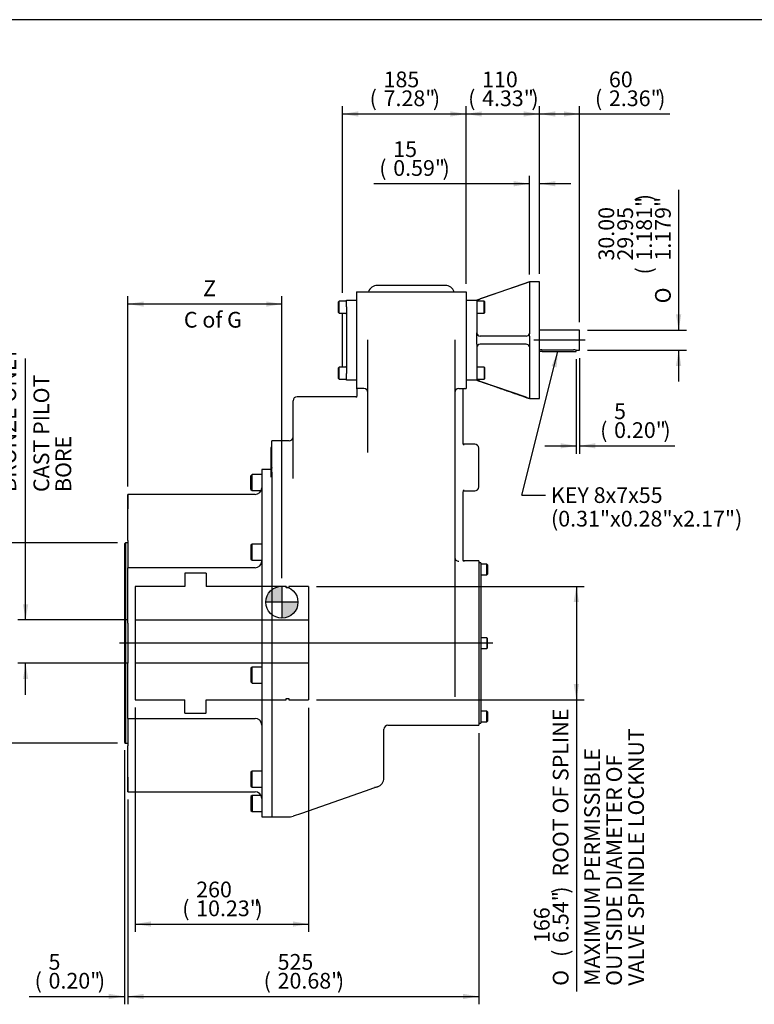
# Model space of a CAD drawing. Units: inches. Extents: x 0.3 to 11.4, y 0.3 to 7.9.
# Drawn here: x 4.4 to 8.1, y 3 to 7.9 of the extents above; entities that cross this region are included whole.
import ezdxf
from ezdxf.enums import TextEntityAlignment as Align
from ezdxf.lldxf.tags import DXFTag

# ---------------------------------------------------------------- set-up
doc = ezdxf.new("R2010")
doc.units = ezdxf.units.IN
doc.header["$MEASUREMENT"] = 0
for name, color, linetype in [('BORDER', 7, 'Continuous'), ('Default', 7, 'Continuous'), ('DV1_Default', 7, 'Continuous'), ('FL31', 7, 'Continuous'), ('IB14C26', 7, 'Continuous'), ('IB14C29', 7, 'Continuous'), ('IS15A76', 7, 'Continuous'), ('IS15B08', 7, 'Continuous'), ('IS15B38', 7, 'Continuous'), ('IS15D05-4-2', 7, 'Continuous'), ('IS16D06-2', 7, 'Continuous'), ('K8X7X55', 7, 'Continuous'), ('P7', 7, 'Continuous'), ('SCM10X16ZP', 7, 'Continuous'), ('SCM12X30ZP', 7, 'Continuous'), ('SCM16X35ZP', 7, 'Continuous')]:
    doc.layers.add(name, color=color, linetype=linetype)
doc.styles.add('SEACAD_Arial', font='arial.ttf')
doc.styles.add('SEACAD_Solid_Edge_ANSI1_Symbols', font='semeca1.ttf')
tags = doc.linetypes.add('CENTER2', pattern=[1.125, 0.75, -0.125, 0.125, -0.125]).pattern_tags.tags
tags[10:11] = [DXFTag(74, 4), DXFTag(75, 0), DXFTag(340, '0'), DXFTag(46, 0.0), DXFTag(50, 0.0), DXFTag(44, 0.0), DXFTag(45, 0.0)]
tags[8:9] = [DXFTag(74, 4), DXFTag(75, 0), DXFTag(340, '0'), DXFTag(46, 0.0), DXFTag(50, 0.0), DXFTag(44, 0.0), DXFTag(45, 0.0)]
tags[6:7] = [DXFTag(74, 4), DXFTag(75, 0), DXFTag(340, '0'), DXFTag(46, 0.0), DXFTag(50, 0.0), DXFTag(44, 0.0), DXFTag(45, 0.0)]
tags[4:5] = [DXFTag(74, 4), DXFTag(75, 0), DXFTag(340, '0'), DXFTag(46, 0.0), DXFTag(50, 0.0), DXFTag(44, 0.0), DXFTag(45, 0.0)]
tags = doc.linetypes.add('HIDDEN2', pattern=[0.1875, 0.125, -0.0625]).pattern_tags.tags
tags[6:7] = [DXFTag(74, 4), DXFTag(75, 0), DXFTag(340, '0'), DXFTag(46, 0.0), DXFTag(50, 0.0), DXFTag(44, 0.0), DXFTag(45, 0.0)]
tags[4:5] = [DXFTag(74, 4), DXFTag(75, 0), DXFTag(340, '0'), DXFTag(46, 0.0), DXFTag(50, 0.0), DXFTag(44, 0.0), DXFTag(45, 0.0)]
doc.dimstyles.new('BSI', dxfattribs={"dimtxt": 0.07874, "dimasz": 0.07874, "dimexe": 0.03937, "dimexo": 0.03937, "dimgap": 0.03937, "dimtad": 1, "dimdec": 0, "dimlfac": 298.823529, "dimzin": 0, "dimdsep": 46, "dimtxsty": 'SEACAD_Arial', "dimblk1": '_SE_FILLED', "dimblk2": '_SE_FILLED', "dimsah": 1, "dimcen": 0.03937, "dimadec": 0, "dimazin": 0, "dimtfac": 1, "dimtdec": 0, "dimtofl": 0, "dimtmove": 0, "dimatfit": 3, "dimfxl": 0, "dimtolj": 1, "dimtzin": 0, "dimarcsym": 0})

# ---------------------------------------------------------------- blocks, each defined once
blk = doc.blocks.new('SEANNOT_GROUP')
at = {"layer": 'Default', "color": 7, "linetype": 'CENTER2'}
blk.add_line((6.7657, 4.7899), (4.8949, 4.7899), dxfattribs=at)
blk = doc.blocks.new('SEANNOT_GROUP19')
at = {"layer": 'Default', "color": 7, "linetype": 'CENTER2'}
blk.add_line((7.2286, 6.3079), (6.9711, 6.3079), dxfattribs=at)
blk = doc.blocks.new('SEANNOT_GROUP22')
at = {"layer": 'Default', "linetype": 'Continuous'}
blk.add_hatch(color=7, dxfattribs=at).paths.add_polyline_path([(7.0851, 6.1718), (7.0915, 6.2513), (7.0597, 6.1781)])
at = {"layer": 'Default', "color": 7, "linetype": 'Continuous'}
for p, q in [((7.0523, 6.2513), (7.1309, 6.2513)), ((6.9112, 5.5315), (7.0293, 5.5315))]:
    blk.add_line(p, q, dxfattribs=at)
blk.add_lwpolyline([(6.9112, 5.5315), (7.0915, 6.2513)], dxfattribs=at)
at = {"layer": 'Default', "color": 7, "linetype": 'Continuous', "style": 'SEACAD_Arial'}
for s, p in [('KEY 8x7x55', (7.0569, 5.5709)), ('(0.31"x0.28"x2.17")', (7.0569, 5.4528))]:
    blk.add_text(s, height=0.07874, dxfattribs=at).set_placement(p, align=Align.TOP_LEFT)
blk = doc.blocks.new('CofG')
at = {"layer": 'Default', "linetype": 'Continuous'}
h = blk.add_hatch(color=7, dxfattribs=at)
edge = h.paths.add_edge_path()
edge.add_arc((0, 0), 0.787, 90, 180)
edge.add_line((-0.787, 0), (0, 0))
edge.add_line((0, 0), (0, 0.787))
h = blk.add_hatch(color=7, dxfattribs=at)
edge = h.paths.add_edge_path()
edge.add_line((0, 0), (0, -0.787))
edge.add_arc((0, 0), 0.787, 270, 360)
edge.add_line((0.787, 0), (0, 0))
at = {"layer": 'Default', "color": 7, "linetype": 'Continuous'}
for p, q in [((0, 0.787), (0, -0.787)), ((0.787, 0), (-0.787, 0))]:
    blk.add_line(p, q, dxfattribs=at)
blk.add_circle((0, 0), 0.787, dxfattribs=at)
blk = doc.blocks.new('SE')
at = {"layer": 'DV1_Default', "color": 7, "linetype": 'HIDDEN2'}
for p, q in [((5.223, 5.1409), (5.223, 5.0736)), ((5.3299, 5.1409), (5.3299, 5.0736)), ((5.7306, 5.0742), (5.7306, 5.0671)), ((5.744, 5.0742), (5.744, 5.0671)), ((4.9735, 4.9062), (5.8427, 4.9062)), ((5.8427, 4.6886), (4.9735, 4.6886)), ((5.223, 4.439), (5.223, 4.5063)), ((5.3299, 4.4412), (5.3299, 4.5063)), ((5.7306, 4.5057), (5.7306, 4.5125)), ((5.744, 4.5128), (5.744, 4.5057))]:
    blk.add_line(p, q, dxfattribs=at)
at = {"layer": 'DV1_Default', "color": 7, "linetype": 'Continuous'}
blk.add_line((6.2199, 4.1139), (6.2199, 4.3582), dxfattribs=at)
at = {"layer": 'FL31', "color": 7, "linetype": 'Continuous'}
for p, q in [((6.9493, 6.6007), (6.6859, 6.5087)), ((6.9326, 6.5942), (6.7026, 6.5145)), ((6.9493, 6.6), (6.9486, 6.5989)), ((6.9486, 6.5989), (6.9493, 6.5984)), ((6.9493, 6.6), (6.9493, 6.6007)), ((6.9995, 6.6007), (6.9493, 6.6007)), ((6.9493, 6.5984), (6.9493, 6.3447)), ((6.9995, 6.0151), (6.9995, 6.6007)), ((6.6315, 6.5087), (6.6859, 6.5087)), ((6.6859, 6.5087), (6.6859, 6.4919)), ((6.6859, 6.4919), (6.6859, 6.3447)), ((6.6859, 6.328), (6.6859, 6.3447)), ((6.6859, 6.2878), (6.6859, 6.328)), ((6.9326, 6.328), (6.7026, 6.328)), ((6.9493, 6.3447), (6.9486, 6.3399)), ((6.9493, 6.328), (6.9486, 6.3399)), ((6.9493, 6.328), (6.9493, 6.2878)), ((6.6859, 6.2878), (6.6859, 6.2711)), ((6.6859, 6.2711), (6.6859, 6.1238)), ((6.9326, 6.2878), (6.7026, 6.2878)), ((6.9493, 6.2878), (6.9486, 6.2759)), ((6.9486, 6.2759), (6.9493, 6.2711)), ((6.9493, 6.2711), (6.9493, 6.0174)), ((6.6859, 6.1238), (6.6859, 6.1071)), ((6.6859, 6.1071), (6.6315, 6.1071)), ((6.9326, 6.0216), (6.7026, 6.1013)), ((6.9493, 6.0174), (6.9486, 6.0168)), ((6.9493, 6.0158), (6.9486, 6.0168)), ((6.9493, 6.0158), (6.9493, 6.0151)), ((6.9493, 6.0151), (6.9995, 6.0151))]:
    blk.add_line(p, q, dxfattribs=at)
for centre, radius, start, end in [((6.9749, 6.4805), 0.1213, 102.5277, 110.4251), ((6.7026, 6.3447), 0.0167, 180, 270), ((6.9326, 6.3447), 0.0167, 270, 343.2302), ((6.7026, 6.2711), 0.0167, 90, 180), ((6.9326, 6.2711), 0.0167, 16.7698, 90), ((6.974, 6.132), 0.118, 249.4625, 257.5847)]:
    blk.add_arc(centre, radius, start, end, dxfattribs=at)
for points, knots in [([(6.6859, 6.5087), (6.6859, 6.5087), (6.686, 6.5087), (6.6864, 6.5089), (6.6868, 6.509), (6.6877, 6.5093), (6.6882, 6.5095), (6.6891, 6.5098), (6.6895, 6.5099), (6.6902, 6.5102), (6.6906, 6.5103), (6.6917, 6.5107), (6.6926, 6.511), (6.6944, 6.5116), (6.6954, 6.512), (6.6973, 6.5126), (6.6984, 6.513), (6.7005, 6.5137), (6.7015, 6.5141), (6.7026, 6.5145)], [0, 0, 0, 0, 0.125, 0.125, 0.25, 0.25, 0.375, 0.375, 0.4375, 0.4375, 0.5, 0.5, 0.625, 0.625, 0.75, 0.75, 0.875, 0.875, 1, 1, 1, 1]), ([(6.7026, 6.1013), (6.7015, 6.1017), (6.7005, 6.102), (6.6984, 6.1028), (6.6974, 6.1031), (6.6954, 6.1038), (6.6944, 6.1041), (6.6931, 6.1046), (6.6926, 6.1048), (6.6918, 6.1051), (6.6913, 6.1052), (6.6902, 6.1056), (6.6895, 6.1059), (6.6882, 6.1063), (6.6877, 6.1065), (6.6868, 6.1068), (6.6864, 6.1069), (6.686, 6.1071), (6.6859, 6.1071), (6.6859, 6.1071)], [0, 0, 0, 0, 0.125, 0.125, 0.25, 0.25, 0.375, 0.375, 0.4375, 0.4375, 0.5, 0.5, 0.625, 0.625, 0.75, 0.75, 0.875, 0.875, 1, 1, 1, 1]), ([(6.6859, 6.1071), (6.6879, 6.1064), (6.6932, 6.1045), (6.7057, 6.1002), (6.7226, 6.0943), (6.7441, 6.0868), (6.7686, 6.0782), (6.7952, 6.0689), (6.8222, 6.0595), (6.8569, 6.0473), (6.9001, 6.0322), (6.9311, 6.0214), (6.9493, 6.0151)], [0, 0, 0, 0, 0.023715, 0.071896, 0.139219, 0.218504, 0.313986, 0.417337, 0.520347, 0.620751, 0.812389, 1, 1, 1, 1])]:
    blk.add_open_spline(points, degree=3, knots=knots, dxfattribs=at)
at = {"layer": 'IB14C26', "color": 7, "linetype": 'Continuous'}
for p, q in [((4.9246, 5.2919), (4.9205, 5.2877)), ((4.9205, 5.2877), (4.9205, 4.2921)), ((4.9246, 5.2919), (4.9246, 4.288)), ((4.9372, 5.2919), (4.9246, 5.2919)), ((4.9205, 4.2921), (4.9246, 4.288)), ((4.9246, 4.288), (4.9372, 4.288))]:
    blk.add_line(p, q, dxfattribs=at)
at = {"layer": 'IB14C29', "color": 7, "linetype": 'HIDDEN2'}
for p, q in [((5.3299, 5.1409), (5.223, 5.1409)), ((4.9735, 5.0736), (4.9735, 4.5063)), ((5.223, 5.0736), (4.9735, 5.0736)), ((5.7055, 5.0736), (5.3299, 5.0736)), ((5.7306, 5.0742), (5.7055, 5.0742)), ((5.744, 5.0671), (5.7306, 5.0671)), ((5.8427, 5.0742), (5.744, 5.0742)), ((5.8427, 5.0742), (5.8427, 4.5057)), ((4.9735, 4.5063), (5.223, 4.5063)), ((5.3299, 4.5063), (5.7055, 4.5063)), ((5.7055, 4.5057), (5.7306, 4.5057)), ((5.7306, 4.5128), (5.744, 4.5128)), ((5.744, 4.5057), (5.8427, 4.5057)), ((5.223, 4.439), (5.3299, 4.439))]:
    blk.add_line(p, q, dxfattribs=at)
at = {"layer": 'IS15A76', "color": 7, "linetype": 'Continuous'}
for p, q in [((7.2003, 6.3581), (6.9995, 6.3581)), ((7.2003, 6.2577), (7.2003, 6.3581)), ((7.0112, 6.2595), (7.1702, 6.2595)), ((7.1836, 6.2577), (7.2003, 6.2577))]:
    blk.add_line(p, q, dxfattribs=at)
for centre, start, end in [((7.0115, 6.2071), 90.333, 105.133), ((7.1699, 6.2071), 74.867, 89.667)]:
    blk.add_arc(centre, 0.0524, start, end, dxfattribs=at)
at = {"layer": 'IS15B08', "color": 7, "linetype": 'Continuous'}
for p, q in [((6.0325, 6.5087), (6.0827, 6.5087)), ((6.0325, 6.4752), (6.0325, 6.5087)), ((6.0325, 6.4752), (6.0325, 6.1406)), ((6.0124, 6.174), (6.0124, 6.4417)), ((6.0291, 6.4417), (6.0124, 6.4417)), ((6.0124, 6.174), (6.0291, 6.174)), ((6.0325, 6.1071), (6.0325, 6.1406)), ((6.0827, 6.1071), (6.0325, 6.1071))]:
    blk.add_line(p, q, dxfattribs=at)
for centre, start, end in [((6.0291, 6.4451), 270, 329.8328), ((6.0291, 6.1707), 30.1672, 90)]:
    blk.add_arc(centre, 0.00335, start, end, dxfattribs=at)
at = {"layer": 'IS15B38', "color": 7, "linetype": 'Continuous'}
for p, q in [((5.6527, 5.7698), (5.6527, 5.6208)), ((5.6577, 5.7698), (5.6527, 5.7698))]:
    blk.add_line(p, q, dxfattribs=at)
at = {"layer": 'IS15D05-4-2', "color": 7, "linetype": 'Continuous'}
for p, q in [((6.5278, 6.5823), (6.1864, 6.5823)), ((6.0827, 6.5505), (6.6315, 6.5505)), ((6.0827, 6.5505), (6.0827, 6.4903)), ((6.6315, 6.5505), (6.6315, 6.4903)), ((6.0827, 6.4903), (6.0827, 6.1255)), ((6.6315, 6.4903), (6.6315, 6.1255)), ((6.1396, 5.9455), (6.1396, 6.309)), ((6.5746, 6.309), (6.5746, 5.9455)), ((6.0827, 6.1255), (6.0827, 6.0653)), ((6.6315, 6.1255), (6.6315, 6.0653)), ((6.0793, 6.0241), (5.7848, 6.0241)), ((6.1195, 6.0653), (6.0827, 6.0653)), ((6.086, 6.0586), (6.086, 6.0595)), ((6.086, 6.0427), (6.086, 6.0586)), ((6.086, 6.0304), (6.086, 6.0427)), ((6.5947, 6.0653), (6.6315, 6.0653)), ((6.6148, 6.0586), (6.6148, 6.0452)), ((6.6148, 6.0452), (6.6148, 5.8024)), ((5.7648, 5.6694), (5.7648, 6.004)), ((6.1396, 5.7444), (6.1396, 5.9455)), ((6.5746, 5.9455), (6.5746, 5.7444)), ((5.6577, 5.6694), (5.6577, 5.8032)), ((5.7447, 5.8032), (5.6577, 5.8032)), ((6.6148, 5.8024), (6.6148, 5.7921)), ((6.675, 5.7865), (6.6215, 5.7865)), ((6.5746, 5.7444), (6.5746, 5.1441)), ((6.6951, 5.5723), (6.6951, 5.7664)), ((5.6577, 5.6694), (5.6577, 5.6667)), ((5.6577, 5.6469), (5.6577, 5.6667)), ((5.6577, 5.6469), (5.6577, 3.9199)), ((5.7648, 5.6148), (5.7648, 5.6694)), ((6.6148, 5.5466), (6.6148, 5.5363)), ((6.6148, 5.5363), (6.6148, 5.2203)), ((6.6215, 5.5523), (6.675, 5.5523)), ((6.6148, 5.2203), (6.6148, 5.2079)), ((6.6951, 5.2015), (6.6215, 5.2015)), ((6.6951, 5.2015), (6.6951, 4.3783)), ((6.5746, 5.1441), (6.5746, 4.5253)), ((6.24, 4.3783), (6.5746, 4.3783)), ((6.5746, 4.3783), (6.6951, 4.3783)), ((6.1255, 4.0478), (5.8067, 3.9367)), ((6.1678, 4.0625), (6.1255, 4.0478)), ((6.1884, 4.0697), (6.1678, 4.0625)), ((6.1884, 4.0699), (6.1884, 4.0697)), ((5.6577, 3.9199), (5.7514, 3.9199)), ((5.8067, 3.9367), (5.7646, 3.9221)), ((5.7646, 3.9221), (5.7646, 3.9227))]:
    blk.add_line(p, q, dxfattribs=at)
for centre, radius, start, end in [((6.1864, 6.5354), 0.0469, 90, 161.2262), ((6.5278, 6.5354), 0.0469, 18.7766, 90), ((5.7848, 6.004), 0.0201, 90, 180), ((6.0793, 6.0308), 0.00669, 270, 0), ((6.0781, 6.0305), 0.00791, 278.825, 359.0359), ((6.0793, 6.0595), 0.00669, 0, 60), ((6.1195, 6.0452), 0.0201, 0, 90), ((6.5947, 6.0452), 0.0201, 90, 180), ((6.6215, 6.0586), 0.00669, 90, 180), ((5.7447, 5.8233), 0.0201, 270, 0), ((6.6215, 5.7932), 0.00669, 180, 270), ((6.625, 5.7926), 0.0103, 182.6933, 249.6091), ((6.675, 5.7664), 0.0201, 0, 90), ((6.625, 5.5461), 0.0103, 110.3909, 177.3067), ((6.6215, 5.5456), 0.00669, 90, 180), ((6.675, 5.5723), 0.0201, 270, 0), ((6.595, 5.2207), 0.0204, 180.0775, 270.0894), ((6.6215, 5.2082), 0.00669, 180, 270), ((6.6225, 5.208), 0.00774, 180.827, 262.2406), ((7.3716, 4.5212), 0.797, 179.7111, 179.9945), ((6.24, 4.3582), 0.0201, 90, 180), ((6.173, 4.1139), 0.0469, 289.2018, 0), ((6.1742, 4.1119), 0.0444, 268.5426, 288.7608), ((5.7514, 3.96), 0.0402, 270, 289.2018)]:
    blk.add_arc(centre, radius, start, end, dxfattribs=at)
at = {"layer": 'IS16D06-2', "color": 7, "linetype": 'Continuous'}
for p, q in [((5.6075, 5.66), (5.6075, 3.9199)), ((5.6527, 5.66), (5.6075, 5.66)), ((5.6577, 5.6469), (5.6577, 3.9199)), ((4.9372, 5.5347), (4.9372, 5.4624)), ((4.9372, 5.3727), (4.9372, 5.5347)), ((5.574, 5.5347), (4.9372, 5.5347)), ((4.9372, 5.4422), (4.9372, 5.4624)), ((4.9372, 5.4262), (4.9372, 5.4422)), ((4.9372, 5.3525), (4.9372, 5.3727)), ((4.9372, 5.3046), (4.9372, 5.3525)), ((4.9372, 5.3046), (4.9372, 5.167)), ((4.9372, 4.9417), (4.9372, 5.167)), ((5.574, 5.167), (4.9372, 5.167)), ((4.9372, 5.1587), (4.9372, 5.1633)), ((4.9372, 4.9333), (4.9372, 4.9417)), ((4.9372, 4.8899), (4.9372, 4.9333)), ((4.9372, 4.8899), (4.9372, 4.69)), ((4.9372, 4.6465), (4.9372, 4.69)), ((4.9372, 4.6382), (4.9372, 4.6465)), ((4.9372, 4.4128), (4.9372, 4.6382)), ((4.9372, 4.4166), (4.9372, 4.4212)), ((4.9372, 4.4128), (4.9372, 4.2752)), ((4.9372, 4.4128), (5.574, 4.4128)), ((4.9372, 4.2273), (4.9372, 4.2752)), ((4.9372, 4.2071), (4.9372, 4.2273)), ((4.9372, 4.0452), (4.9372, 4.2071)), ((4.9372, 4.1377), (4.9372, 4.1535)), ((4.9372, 4.1175), (4.9372, 4.1377)), ((4.9372, 4.1175), (4.9372, 4.0452)), ((4.9372, 4.0452), (5.574, 4.0452)), ((5.6075, 3.9199), (5.6577, 3.9199))]:
    blk.add_line(p, q, dxfattribs=at)
for centre, start, end in [((5.574, 5.5681), 270, 0), ((5.574, 5.2005), 270, 0), ((5.574, 4.3794), 0, 90), ((5.574, 4.0117), 0, 90)]:
    blk.add_arc(centre, 0.0335, start, end, dxfattribs=at)
at = {"layer": 'K8X7X55', "color": 7, "linetype": 'Continuous'}
for p, q in [((7.0129, 6.2513), (6.9995, 6.2513)), ((7.0129, 6.2513), (7.1702, 6.2513)), ((7.1702, 6.2513), (7.1836, 6.2513)), ((7.1836, 6.2513), (7.1836, 6.2577))]:
    blk.add_line(p, q, dxfattribs=at)
at = {"layer": 'P7', "color": 7, "linetype": 'Continuous'}
for p, q in [((6.706, 5.1915), (6.6951, 5.1915)), ((6.706, 5.1915), (6.706, 4.3884)), ((6.6951, 4.3884), (6.706, 4.3884))]:
    blk.add_line(p, q, dxfattribs=at)
at = {"layer": 'SCM10X16ZP', "color": 7, "linetype": 'Continuous'}
for p, q in [((6.7361, 5.1848), (6.706, 5.1848)), ((6.7361, 5.1313), (6.7361, 5.1848)), ((6.7394, 5.1815), (6.7361, 5.1848)), ((6.7394, 5.1815), (6.7394, 5.1346)), ((6.706, 5.1313), (6.7361, 5.1313)), ((6.7361, 5.1313), (6.7394, 5.1346)), ((6.7361, 4.8167), (6.706, 4.8167)), ((6.7361, 4.8167), (6.7361, 4.7632)), ((6.7394, 4.8134), (6.7361, 4.8167)), ((6.7394, 4.7665), (6.7394, 4.8134)), ((6.706, 4.7632), (6.7361, 4.7632)), ((6.7361, 4.7632), (6.7394, 4.7665)), ((6.7361, 4.4486), (6.706, 4.4486)), ((6.7361, 4.3951), (6.7361, 4.4486)), ((6.7394, 4.4452), (6.7361, 4.4486)), ((6.7394, 4.4452), (6.7394, 4.3984)), ((6.706, 4.3951), (6.7361, 4.3951)), ((6.7361, 4.3951), (6.7394, 4.3984))]:
    blk.add_line(p, q, dxfattribs=at)
at = {"layer": 'SCM12X30ZP', "color": 7, "linetype": 'Continuous'}
for p, q in [((5.9957, 6.5036), (5.9923, 6.5003)), ((5.9923, 6.4468), (5.9923, 6.5003)), ((5.9957, 6.4434), (5.9957, 6.5036)), ((6.0325, 6.5036), (5.9957, 6.5036)), ((6.7227, 6.5036), (6.6859, 6.5036)), ((6.7227, 6.4434), (6.7227, 6.5036)), ((6.726, 6.5003), (6.7227, 6.5036)), ((6.726, 6.4468), (6.726, 6.5003)), ((5.9923, 6.4468), (5.9957, 6.4434)), ((5.9957, 6.4434), (6.0325, 6.4434)), ((6.6859, 6.4434), (6.7227, 6.4434)), ((6.7227, 6.4434), (6.726, 6.4468)), ((5.9957, 6.1724), (5.9923, 6.169)), ((5.9923, 6.1155), (5.9923, 6.169)), ((5.9957, 6.1121), (5.9957, 6.1724)), ((6.0325, 6.1724), (5.9957, 6.1724)), ((6.7227, 6.1724), (6.6859, 6.1724)), ((6.7227, 6.1724), (6.7227, 6.1121)), ((6.726, 6.169), (6.7227, 6.1724)), ((6.726, 6.1155), (6.726, 6.169)), ((5.9923, 6.1155), (5.9957, 6.1121)), ((5.9957, 6.1121), (6.0325, 6.1121)), ((6.6859, 6.1121), (6.7227, 6.1121)), ((6.7227, 6.1121), (6.726, 6.1155))]:
    blk.add_line(p, q, dxfattribs=at)
at = {"layer": 'SCM16X35ZP', "color": 7, "linetype": 'Continuous'}
for p, q in [((5.5593, 5.6342), (5.5539, 5.6289)), ((5.5539, 5.5593), (5.5539, 5.6289)), ((5.5593, 5.5539), (5.5593, 5.6342)), ((5.6075, 5.6342), (5.5593, 5.6342)), ((5.5539, 5.5593), (5.5593, 5.5539)), ((5.5593, 5.5539), (5.6043, 5.5539)), ((5.5593, 5.2856), (5.5539, 5.2802)), ((5.5539, 5.2802), (5.5539, 5.2106)), ((5.5593, 5.2053), (5.5593, 5.2856)), ((5.6075, 5.2856), (5.5593, 5.2856)), ((5.5539, 5.2106), (5.5593, 5.2053)), ((5.5593, 5.2053), (5.6075, 5.2053)), ((5.5593, 4.6701), (5.5539, 4.6648)), ((5.5539, 4.6648), (5.5539, 4.5952)), ((5.5593, 4.5898), (5.5593, 4.6701)), ((5.6075, 4.6701), (5.5593, 4.6701)), ((5.5539, 4.5952), (5.5593, 4.5898)), ((5.5593, 4.5898), (5.6075, 4.5898)), ((5.5593, 4.1484), (5.5539, 4.143)), ((5.5593, 4.0681), (5.5593, 4.1484)), ((5.6075, 4.1484), (5.5593, 4.1484)), ((5.5539, 4.143), (5.5539, 4.0734)), ((5.5539, 4.0734), (5.5593, 4.0681)), ((5.5593, 4.0681), (5.6075, 4.0681)), ((5.5593, 4.026), (5.5539, 4.0206)), ((5.5539, 4.0206), (5.5539, 3.951)), ((5.5593, 4.026), (5.5593, 3.9456)), ((5.6043, 4.026), (5.5593, 4.026)), ((5.5539, 3.951), (5.5593, 3.9456)), ((5.5593, 3.9456), (5.6075, 3.9456))]:
    blk.add_line(p, q, dxfattribs=at)
at = {"layer": 'DV1_Default', "color": 7, "xscale": 0.102, "yscale": 0.102, "zscale": 0.102}
blk.add_blockref('CofG', (5.709, 4.9949), dxfattribs=at)
blk = doc.blocks.new('DMBLK1747')
at = {"layer": 'Default', "linetype": 'Continuous'}
for points in [[(6.0911, 7.4544), (6.0124, 7.4413), (6.0911, 7.4282)], [(6.5528, 7.4544), (6.5528, 7.4282), (6.6315, 7.4413)]]:
    blk.add_hatch(color=7, dxfattribs=at).paths.add_polyline_path(points)
at = {"layer": 'Default', "color": 7, "linetype": 'Continuous'}
for p, q in [((6.0124, 6.5459), (6.0124, 7.4807)), ((6.6315, 6.5899), (6.6315, 7.4807)), ((6.0124, 7.4413), (6.6315, 7.4413))]:
    blk.add_line(p, q, dxfattribs=at)
at = {"layer": 'Default', "color": 7, "linetype": 'Continuous', "style": 'SEACAD_Arial'}
for s, height, p in [('185', 0.07874, (6.2182, 7.6539)), ('(', 0.0787, (6.1484, 7.5594)), ('7.28"', 0.07874, (6.2182, 7.5594)), (')', 0.0787, (6.4651, 7.5594))]:
    blk.add_text(s, height=height, dxfattribs=at).set_placement(p, align=Align.TOP_LEFT)
blk = doc.blocks.new('_SE_FILLED')
at = {"color": 0}
blk.add_line((0, 0), (-1, 0), dxfattribs=at)
blk.add_solid([(0, 0), (-1, -0.1665), (-1, 0.1665), (0, 0)], dxfattribs=at)
blk = doc.blocks.new('DMBLK1748')
at = {"layer": 'Default', "linetype": 'Continuous'}
for points in [[(6.7102, 7.4544), (6.6315, 7.4413), (6.7102, 7.4282)], [(6.9208, 7.4544), (6.9208, 7.4282), (6.9995, 7.4413)]]:
    blk.add_hatch(color=7, dxfattribs=at).paths.add_polyline_path(points)
at = {"layer": 'Default', "color": 7, "linetype": 'Continuous'}
for p, q in [((6.6315, 6.5899), (6.6315, 7.4807)), ((6.9995, 6.6401), (6.9995, 7.4807)), ((6.6315, 7.4413), (6.9995, 7.4413))]:
    blk.add_line(p, q, dxfattribs=at)
at = {"layer": 'Default', "color": 7, "linetype": 'Continuous', "style": 'SEACAD_Arial'}
for s, height, p in [('110', 0.07874, (6.7117, 7.6539)), ('(', 0.0787, (6.6419, 7.5594)), ('4.33"', 0.07874, (6.7117, 7.5594)), (')', 0.0787, (6.9587, 7.5594))]:
    blk.add_text(s, height=height, dxfattribs=at).set_placement(p, align=Align.TOP_LEFT)
blk = doc.blocks.new('DMBLK1749')
at = {"layer": 'Default', "linetype": 'Continuous'}
for points in [[(7.0783, 7.4544), (6.9995, 7.4413), (7.0783, 7.4282)], [(7.1216, 7.4544), (7.1216, 7.4282), (7.2003, 7.4413)]]:
    blk.add_hatch(color=7, dxfattribs=at).paths.add_polyline_path(points)
at = {"layer": 'Default', "color": 7, "linetype": 'Continuous'}
for p, q in [((6.9995, 6.6401), (6.9995, 7.4807)), ((7.2003, 6.3975), (7.2003, 7.4807)), ((6.9995, 7.4413), (7.652, 7.4413))]:
    blk.add_line(p, q, dxfattribs=at)
at = {"layer": 'Default', "color": 7, "linetype": 'Continuous', "style": 'SEACAD_Arial'}
for s, height, p in [('60', 0.07874, (7.3471, 7.6539)), ('(', 0.0787, (7.2773, 7.5594)), ('2.36"', 0.07874, (7.3471, 7.5594)), (')', 0.0787, (7.594, 7.5594))]:
    blk.add_text(s, height=height, dxfattribs=at).set_placement(p, align=Align.TOP_LEFT)
blk = doc.blocks.new('DMBLK1750')
at = {"layer": 'Default', "linetype": 'Continuous'}
for points in [[(7.1048, 5.7653), (7.1836, 5.7784), (7.1048, 5.7916)], [(7.279, 5.7653), (7.279, 5.7916), (7.2003, 5.7784)]]:
    blk.add_hatch(color=7, dxfattribs=at).paths.add_polyline_path(points)
at = {"layer": 'Default', "color": 7, "linetype": 'Continuous'}
for p, q in [((7.2003, 6.2183), (7.2003, 5.7391)), ((7.1836, 6.212), (7.1836, 5.7391)), ((7.0261, 5.7784), (7.1836, 5.7784)), ((7.2003, 5.7784), (7.6779, 5.7784))]:
    blk.add_line(p, q, dxfattribs=at)
at = {"layer": 'Default', "color": 7, "linetype": 'Continuous', "style": 'SEACAD_Arial'}
for s, height, p in [('5', 0.0787, (7.373, 5.991)), ('(', 0.0787, (7.3032, 5.8965)), ('0.20"', 0.07874, (7.373, 5.8965)), (')', 0.0787, (7.6199, 5.8965))]:
    blk.add_text(s, height=height, dxfattribs=at).set_placement(p, align=Align.TOP_LEFT)
blk = doc.blocks.new('DMBLK1751')
at = {"layer": 'Default', "linetype": 'Continuous'}
for points in [[(7.7094, 6.4368), (7.6831, 6.4368), (7.6963, 6.3581)], [(7.7094, 6.1789), (7.6963, 6.2577), (7.6831, 6.1789)]]:
    blk.add_hatch(color=7, dxfattribs=at).paths.add_polyline_path(points)
at = {"layer": 'Default', "color": 7, "linetype": 'Continuous'}
for p, q in [((7.6963, 7.062), (7.6963, 6.3581)), ((7.2397, 6.3581), (7.7356, 6.3581)), ((7.2397, 6.2577), (7.7356, 6.2577)), ((7.6963, 6.2577), (7.6963, 6.1002))]:
    blk.add_line(p, q, dxfattribs=at)
for s, height, style, p in [(')', 0.0787, 'SEACAD_Arial', (7.4837, 7.004)), ('1.181"', 0.07874, 'SEACAD_Arial', (7.4837, 6.7069)), ('1.179"', 0.07874, 'SEACAD_Arial', (7.5782, 6.7069)), ('30.00', 0.07874, 'SEACAD_Arial', (7.2947, 6.7069)), ('29.95', 0.07874, 'SEACAD_Arial', (7.3892, 6.7069)), ('(', 0.0787, 'SEACAD_Arial', (7.4837, 6.6371)), ('O', 0.0787, 'SEACAD_Solid_Edge_ANSI1_Symbols', (7.5782, 6.4922))]:
    blk.add_text(s, height=height, rotation=90, dxfattribs=dict(at, style=style)).set_placement(p, align=Align.TOP_LEFT)
blk = doc.blocks.new('DMBLK1752')
at = {"layer": 'Default', "linetype": 'Continuous'}
for points in [[(4.1382, 5.2132), (4.1645, 5.2132), (4.1513, 5.2919)], [(4.1382, 4.3667), (4.1513, 4.288), (4.1645, 4.3667)]]:
    blk.add_hatch(color=7, dxfattribs=at).paths.add_polyline_path(points)
at = {"layer": 'Default', "color": 7, "linetype": 'Continuous'}
for p, q in [((4.8853, 5.2919), (4.112, 5.2919)), ((4.1513, 5.2919), (4.1513, 4.288)), ((4.8853, 4.288), (4.112, 4.288))]:
    blk.add_line(p, q, dxfattribs=at)
at = {"layer": 'Default', "color": 7, "linetype": 'Continuous', "style": 'SEACAD_Arial'}
for s, p in [(' SEE TABLE FOR', (4.0332, 4.4)), ('      SPIGOT DIA.', (4.1907, 4.4))]:
    blk.add_text(s, height=0.07874, rotation=90, dxfattribs=at).set_placement(p, align=Align.TOP_LEFT)
blk = doc.blocks.new('DMBLK1753')
at = {"layer": 'Default', "linetype": 'Continuous'}
for points in [[(4.8417, 3.0061), (4.9205, 3.0193), (4.8417, 3.0324)], [(5.0159, 3.0061), (5.0159, 3.0324), (4.9372, 3.0193)]]:
    blk.add_hatch(color=7, dxfattribs=at).paths.add_polyline_path(points)
at = {"layer": 'Default', "color": 7, "linetype": 'Continuous'}
for p, q in [((4.9205, 4.2528), (4.9205, 2.9799)), ((4.9372, 4.0058), (4.9372, 2.9799)), ((4.4424, 3.0193), (4.9205, 3.0193)), ((4.9372, 3.0193), (5.0947, 3.0193))]:
    blk.add_line(p, q, dxfattribs=at)
at = {"layer": 'Default', "color": 7, "linetype": 'Continuous', "style": 'SEACAD_Arial'}
for s, height, p in [('5', 0.0787, (4.5397, 3.2319)), ('(', 0.0787, (4.47, 3.1374)), ('0.20"', 0.07874, (4.5397, 3.1374)), (')', 0.0787, (4.7867, 3.1374))]:
    blk.add_text(s, height=height, dxfattribs=at).set_placement(p, align=Align.TOP_LEFT)
blk = doc.blocks.new('DMBLK1754')
at = {"layer": 'Default', "linetype": 'Continuous'}
for points in [[(5.0159, 3.0061), (5.0159, 3.0324), (4.9372, 3.0193)], [(6.6163, 3.0061), (6.6951, 3.0193), (6.6163, 3.0324)]]:
    blk.add_hatch(color=7, dxfattribs=at).paths.add_polyline_path(points)
at = {"layer": 'Default', "color": 7, "linetype": 'Continuous'}
for p, q in [((6.6951, 4.3389), (6.6951, 2.9799)), ((4.9372, 4.0058), (4.9372, 2.9799)), ((4.9372, 3.0193), (6.6951, 3.0193))]:
    blk.add_line(p, q, dxfattribs=at)
at = {"layer": 'Default', "color": 7, "linetype": 'Continuous', "style": 'SEACAD_Arial'}
for s, height, p in [('525', 0.07874, (5.6873, 3.2319)), ('(', 0.0787, (5.6175, 3.1374)), ('20.68"', 0.07874, (5.6873, 3.1374)), (')', 0.0787, (5.9843, 3.1374))]:
    blk.add_text(s, height=height, dxfattribs=at).set_placement(p, align=Align.TOP_LEFT)
blk = doc.blocks.new('DMBLK1755')
at = {"layer": 'Default', "linetype": 'Continuous'}
for points in [[(7.197, 4.9955), (7.1839, 5.0742), (7.1708, 4.9955)], [(7.197, 4.5844), (7.1708, 4.5844), (7.1839, 4.5057)]]:
    blk.add_hatch(color=7, dxfattribs=at).paths.add_polyline_path(points)
at = {"layer": 'Default', "color": 7, "linetype": 'Continuous'}
for p, q in [((5.8821, 5.0742), (7.2232, 5.0742)), ((7.1839, 5.0742), (7.1839, 3.0449)), ((5.8821, 4.5057), (7.2232, 4.5057))]:
    blk.add_line(p, q, dxfattribs=at)
for s, height, style, p in [('ROOT OF SPLINE', 0.07874, 'SEACAD_Arial', (7.0658, 3.6197)), ('VALVE SPINDLE LOCKNUT', 0.07874, 'SEACAD_Arial', (7.4437, 3.0725)), ('MAXIMUM PERMISSIBLE', 0.07874, 'SEACAD_Arial', (7.2232, 3.0725)), ('OUTSIDE DIAMETER OF', 0.07874, 'SEACAD_Arial', (7.3335, 3.0725)), (')', 0.0787, 'SEACAD_Arial', (7.0658, 3.5341)), ('6.54"', 0.07874, 'SEACAD_Arial', (7.0658, 3.2872)), ('166', 0.07874, 'SEACAD_Arial', (6.9713, 3.2872)), ('(', 0.0787, 'SEACAD_Arial', (7.0658, 3.2174)), ('O', 0.0787, 'SEACAD_Solid_Edge_ANSI1_Symbols', (7.0658, 3.0725))]:
    blk.add_text(s, height=height, rotation=90, dxfattribs=dict(at, style=style)).set_placement(p, align=Align.TOP_LEFT)
blk = doc.blocks.new('DMBLK1756')
at = {"layer": 'Default', "linetype": 'Continuous'}
for points in [[(5.0522, 3.369), (5.0522, 3.3952), (4.9735, 3.3821)], [(5.764, 3.369), (5.8427, 3.3821), (5.764, 3.3952)]]:
    blk.add_hatch(color=7, dxfattribs=at).paths.add_polyline_path(points)
at = {"layer": 'Default', "color": 7, "linetype": 'Continuous'}
for p, q in [((4.9735, 4.4669), (4.9735, 3.3427)), ((5.8427, 4.4663), (5.8427, 3.3427)), ((4.9735, 3.3821), (5.8427, 3.3821))]:
    blk.add_line(p, q, dxfattribs=at)
at = {"layer": 'Default', "color": 7, "linetype": 'Continuous', "style": 'SEACAD_Arial'}
for s, height, p in [('260', 0.07874, (5.2793, 3.5947)), ('(', 0.0787, (5.2095, 3.5002)), ('10.23"', 0.07874, (5.2793, 3.5002)), (')', 0.0787, (5.5763, 3.5002))]:
    blk.add_text(s, height=height, dxfattribs=at).set_placement(p, align=Align.TOP_LEFT)
blk = doc.blocks.new('DMBLK1759')
at = {"layer": 'Default', "linetype": 'Continuous'}
for points in [[(5.0159, 6.502), (4.9372, 6.4889), (5.0159, 6.4757)], [(5.6302, 6.502), (5.6302, 6.4757), (5.709, 6.4889)]]:
    blk.add_hatch(color=7, dxfattribs=at).paths.add_polyline_path(points)
at = {"layer": 'Default', "color": 7, "linetype": 'Continuous'}
for p, q in [((4.9372, 5.574), (4.9372, 6.5282)), ((5.709, 5.1146), (5.709, 6.5282)), ((5.709, 6.4889), (4.9372, 6.4889))]:
    blk.add_line(p, q, dxfattribs=at)
at = {"layer": 'Default', "color": 7, "linetype": 'Continuous', "style": 'SEACAD_Arial'}
for s, p in [('    Z', (5.2177, 6.607)), ('C of G', (5.2177, 6.4495))]:
    blk.add_text(s, height=0.07874, dxfattribs=at).set_placement(p, align=Align.TOP_LEFT)
blk = doc.blocks.new('DMBLK1760')
at = {"layer": 'Default', "linetype": 'Continuous'}
for points in [[(6.8706, 7.1049), (6.8706, 7.0787), (6.9493, 7.0918)], [(7.0783, 7.1049), (6.9995, 7.0918), (7.0783, 7.0787)]]:
    blk.add_hatch(color=7, dxfattribs=at).paths.add_polyline_path(points)
at = {"layer": 'Default', "color": 7, "linetype": 'Continuous'}
for p, q in [((6.9493, 6.6377), (6.9493, 7.1312)), ((6.9995, 6.6401), (6.9995, 7.1312)), ((6.9493, 7.0918), (6.1692, 7.0918)), ((7.157, 7.0918), (6.9995, 7.0918))]:
    blk.add_line(p, q, dxfattribs=at)
at = {"layer": 'Default', "color": 7, "linetype": 'Continuous', "style": 'SEACAD_Arial'}
for s, height, p in [('15', 0.07874, (6.2665, 7.3044)), ('(', 0.0787, (6.1967, 7.2099)), ('0.59"', 0.07874, (6.2665, 7.2099)), (')', 0.0787, (6.5135, 7.2099))]:
    blk.add_text(s, height=height, dxfattribs=at).set_placement(p, align=Align.TOP_LEFT)
blk = doc.blocks.new('DMBLK1761')
at = {"layer": 'Default', "linetype": 'Continuous'}
for points in [[(4.4116, 4.9849), (4.4248, 4.9062), (4.4379, 4.9849)], [(4.4116, 4.6099), (4.4379, 4.6099), (4.4248, 4.6886)]]:
    blk.add_hatch(color=7, dxfattribs=at).paths.add_polyline_path(points)
at = {"layer": 'Default', "color": 7, "linetype": 'Continuous'}
for p, q in [((4.4248, 4.9062), (4.4248, 6.2152)), ((4.9341, 4.9062), (4.3854, 4.9062)), ((4.9341, 4.6886), (4.3854, 4.6886)), ((4.4248, 4.5312), (4.4248, 4.6886))]:
    blk.add_line(p, q, dxfattribs=at)
for s, height, style, p in [('BRONZE ONLY', 0.07874, 'SEACAD_Arial', (4.2988, 5.547)), ('ALUMINIUM ', 0.07874, 'SEACAD_Arial', (4.1885, 5.547)), ('CAST PILOT ', 0.07874, 'SEACAD_Arial', (4.4641, 5.547)), (')', 0.0787, 'SEACAD_Arial', (4.0704, 6.0086)), ('2.56"', 0.07874, 'SEACAD_Arial', (4.0704, 5.7617)), ('65', 0.07874, 'SEACAD_Arial', (3.9759, 5.7617)), ('BORE', 0.07874, 'SEACAD_Arial', (4.5744, 5.547)), ('(', 0.0787, 'SEACAD_Arial', (4.0704, 5.6919)), ('O', 0.0787, 'SEACAD_Solid_Edge_ANSI1_Symbols', (4.0704, 5.547))]:
    blk.add_text(s, height=height, rotation=90, dxfattribs=dict(at, style=style)).set_placement(p, align=Align.TOP_LEFT)

msp = doc.modelspace()

# ---------------------------------------------------------------- linework, layer by layer
at = {"layer": 'BORDER', "color": 7, "linetype": 'Continuous'}
msp.add_line((11.38991, 7.913775), (0.337355, 7.913775), dxfattribs=at)

# ---------------------------------------------------------------- block references
at = {"layer": 'Default'}
for name in ['SE', 'SEANNOT_GROUP19', 'SEANNOT_GROUP22', 'SEANNOT_GROUP']:
    msp.add_blockref(name, (0, 0), dxfattribs=at)

# ---------------------------------------------------------------- dimensions: what is measured, and where the dimension line sits
at = {"layer": 'Default', "color": 7, "linetype": 'Continuous'}
for base, p1, p2, text, picture, middle in [((6.631494, 7.441319), (6.0124, 6.441744), (6.631494, 6.550504), '\\A1;<>', 'DMBLK1747', (6.321947, 7.441319)), ((6.999521, 7.441319), (6.631494, 6.550504), (6.999521, 6.600701), '\\A1;<>', 'DMBLK1748', (6.815507, 7.441319)), ((7.200308, 7.441319), (6.999521, 6.600701), (7.200308, 6.358082), '\\A1;<>', 'DMBLK1749', (7.249712, 7.441319)), ((6.949324, 7.09181), (6.999521, 6.600701), (6.949324, 6.598377), '\\A1;<>', 'DMBLK1760', (6.571455, 7.09181)), ((4.937183, 6.488864), (5.708954, 5.075181), (4.937183, 5.37273), '\\A1;    Z {}\\PC of G', 'DMBLK1759', (5.323069, 6.488864)), ((7.200308, 5.778435), (7.183576, 6.25133), (7.200308, 6.257689), '\\A1;<>', 'DMBLK1750', (7.275615, 5.778435)), ((6.695077, 3.01927), (4.937183, 4.045187), (6.695077, 4.378319), '\\A1;<>', 'DMBLK1754', (5.81613, 3.01927)), ((4.937183, 3.01927), (4.920451, 4.292147), (4.937183, 4.045187), '\\A1;<>', 'DMBLK1753', (4.844686, 3.01927))]:
    dim = msp.add_linear_dim(base=base, p1=p1, p2=p2, text=text, dimstyle='BSI', override={"dimpost": '\\X'}, dxfattribs=at)
    dim.commit()
    dim.dimension.update_dxf_attribs({"geometry": picture, "text_midpoint": middle, "dimtype": 160})
for base, p1, p2, angle, text, override, picture, middle in [((7.696265, 6.358082), (7.200308, 6.358082), (7.200308, 6.257689), 270, '\\A1;%%C <>', {"dimdec": 2, "dimpost": '\\X', "dimlim": 1, "dimtm": 0.05, "dimtdec": 2}, 'DMBLK1751', (7.696265, 6.464681)), ((4.424768, 4.688646), (4.973492, 4.688646), (4.973492, 4.906165), 90, '\\A1;%%C <>\\PALUMINIUM \\PBRONZE ONLY\\PCAST PILOT \\PBORE', {"dimpost": '\\X'}, 'DMBLK1761', (4.424768, 5.519413)), ((4.151333, 5.291901), (4.924634, 5.291901), (4.924634, 4.287964), 270, '\\A1; SEE TABLE FOR {}\\P      SPIGOT DIA.', {"dimpost": '\\X'}, 'DMBLK1752', (4.151333, 4.789933)), ((4.973492, 3.382111), (4.973492, 5.073595), (5.842734, 5.074214), 0.040807, '\\A1;<>', {"dimpost": '\\X'}, 'DMBLK1756', (5.408113, 3.382111)), ((7.183879, 5.074214), (5.842734, 5.074214), (5.842734, 4.505651), 270, '\\A1;%%C \\L166.000 ROOT OF SPLINE\\PMAXIMUM PERMISSIBLE\\POUTSIDE DIAMETER OF\\PVALVE SPINDLE LOCKNUT', {"dimpost": '\\X'}, 'DMBLK1755', (7.183879, 4.39884))]:
    dim = msp.add_linear_dim(base=base, p1=p1, p2=p2, angle=angle, text=text, dimstyle='BSI', override=override, dxfattribs=at)
    dim.commit()
    dim.dimension.update_dxf_attribs({"geometry": picture, "text_midpoint": middle, "dimtype": 161})

doc.saveas('drawing.dxf')
